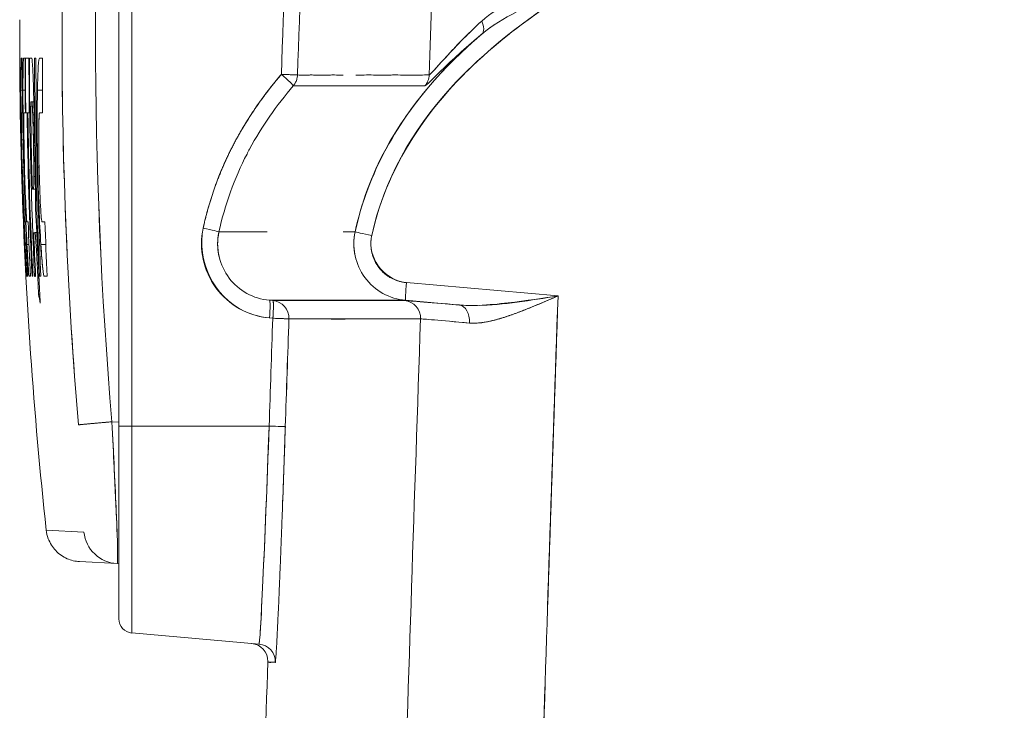
# Model space of a CAD drawing. Units: inches. Extents: x 819 to 2499, y 2 to 1190.
# Drawn here: x 1805 to 1819, y 583 to 593 of the extents above; entities that cross this region are included whole.
import ezdxf

# ---------------------------------------------------------------- set-up
doc = ezdxf.new("R2010")
doc.units = ezdxf.units.IN
doc.header["$MEASUREMENT"] = 0
doc.layers.add('Dimensions', color=7, linetype='Continuous')
doc.styles.get("Standard").update_dxf_attribs({"font": 'romans.shx', "width": 0.8})
doc.dimstyles.new('SLDDIMSTYLE2', dxfattribs={"dimscale": 5, "dimtxt": 2.5, "dimasz": 3.302, "dimexe": 1, "dimexo": 1, "dimgap": 0.926042, "dimtad": 1, "dimdec": 0, "dimrnd": 1e-09, "dimzin": 12, "dimdsep": 46, "dimtxsty": 'Standard', "dimcen": 2, "dimadec": 0, "dimazin": 3, "dimtfac": 1, "dimtdec": 0, "dimtmove": 0, "dimatfit": 0, "dimfxl": 1, "dimfrac": 2, "dimtolj": 1, "dimtzin": 12, "dimarcsym": 0})

# ---------------------------------------------------------------- blocks, each defined once
blk = doc.blocks.new('*D5')
at = {"layer": 'Defpoints', "color": 0, "transparency": 16777216}
for p in [(1910.689, 675.333), (1805.235, 592.557), (1910.689, 543.446)]:
    blk.add_point(p, dxfattribs=at)
at = {"layer": 'Dimensions', "color": 0, "lineweight": -2, "transparency": 16777216}
for p, q in [((1805.235, 597.557), (1805.235, 680.333)), ((1910.689, 548.446), (1910.689, 680.333)), ((1821.745, 675.333), (1894.179, 675.333))]:
    blk.add_line(p, q, dxfattribs=at)
at = {"layer": 'Dimensions', "color": 0, "transparency": 16777216}
for points in [[(1821.745, 678.085), (1821.745, 672.582), (1805.235, 675.333)], [(1894.179, 678.085), (1894.179, 672.582), (1910.689, 675.333)]]:
    blk.add_solid(points, dxfattribs=at)
at = {"layer": 'Dimensions', "color": 0, "transparency": 16777216, "insert": (1857.962, 686.213), "char_height": 12.5, "attachment_point": 5}
blk.add_mtext('\\A1;104', dxfattribs=at)

msp = doc.modelspace()

# ---------------------------------------------------------------- linework, layer by layer
at = {"color": 7, "linetype": 'Continuous', "lineweight": 18, "extrusion": (0, 1, 0)}
for p, q in [((1806.634, 587.214), (1806.634, 598.207)), ((1806.634, 598.207), (1806.634, 587.214)), ((1806.817, 587.214), (1806.817, 598.207)), ((1806.817, 587.214), (1806.817, 598.207)), ((1805.236, 592.403), (1805.237, 592.403)), ((1805.237, 592.403), (1805.236, 592.403)), ((1805.236, 592.403), (1805.236, 592.403)), ((1805.257, 592.403), (1805.27, 592.403)), ((1805.311, 592.403), (1805.291, 592.403)), ((1805.291, 592.403), (1805.311, 592.403)), ((1805.316, 592.403), (1805.366, 592.403)), ((1805.373, 592.403), (1805.404, 592.403)), ((1805.446, 592.403), (1805.464, 592.403)), ((1805.513, 592.403), (1805.556, 592.403)), ((1805.253, 591.953), (1805.273, 591.953)), ((1805.273, 591.953), (1805.253, 591.953)), ((1805.281, 591.953), (1805.313, 591.953)), ((1805.313, 591.953), (1805.281, 591.953)), ((1805.486, 591.953), (1805.556, 591.953)), ((1805.556, 591.953), (1805.486, 591.953)), ((1805.435, 591.788), (1805.406, 591.788)), ((1805.339, 591.634), (1805.321, 591.634)), ((1805.351, 591.634), (1805.339, 591.634)), ((1805.339, 591.634), (1805.351, 591.634)), ((1805.371, 591.634), (1805.351, 591.634)), ((1805.419, 591.605), (1805.439, 591.605)), ((1805.439, 591.605), (1805.419, 591.605)), ((1805.266, 591.249), (1805.283, 591.249)), ((1805.43, 591.173), (1805.447, 591.173)), ((1805.447, 591.173), (1805.43, 591.173)), ((1805.271, 590.865), (1805.292, 590.865)), ((1805.292, 590.865), (1805.271, 590.865)), ((1805.296, 590.865), (1805.303, 590.865)), ((1805.303, 590.865), (1805.296, 590.865)), ((1805.49, 590.865), (1805.509, 590.865)), ((1805.509, 590.865), (1805.49, 590.865)), ((1805.454, 590.735), (1805.435, 590.735)), ((1805.435, 590.735), (1805.454, 590.735)), ((1805.414, 590.557), (1805.429, 590.557)), ((1805.429, 590.557), (1805.457, 590.557)), ((1805.457, 590.557), (1805.429, 590.557)), ((1805.287, 590.48), (1805.303, 590.48)), ((1805.303, 590.48), (1805.287, 590.48)), ((1805.307, 590.48), (1805.307, 590.48)), ((1805.307, 590.48), (1805.307, 590.48)), ((1805.288, 590.096), (1805.295, 590.096)), ((1805.297, 590.096), (1805.297, 590.096)), ((1805.297, 590.096), (1805.297, 590.096)), ((1805.305, 590.096), (1805.317, 590.096)), ((1805.317, 590.096), (1805.305, 590.096)), ((1805.317, 590.096), (1805.315, 590.096)), ((1805.322, 590.096), (1805.322, 590.096)), ((1805.322, 590.096), (1805.322, 590.096)), ((1805.322, 590.096), (1805.322, 590.096)), ((1805.336, 590.096), (1805.355, 590.096)), ((1805.55, 590.096), (1805.591, 590.096)), ((1805.477, 589.942), (1805.449, 589.942)), ((1805.33, 589.777), (1805.312, 589.777)), ((1805.312, 589.777), (1805.33, 589.777)), ((1805.367, 589.777), (1805.337, 589.777)), ((1805.337, 589.777), (1805.367, 589.777)), ((1805.467, 589.764), (1805.486, 589.764)), ((1805.486, 589.764), (1805.467, 589.764)), ((1805.534, 589.777), (1805.602, 589.777)), ((1805.602, 589.777), (1805.534, 589.777)), ((1805.329, 589.327), (1805.323, 589.327)), ((1805.339, 589.327), (1805.351, 589.327)), ((1805.351, 589.327), (1805.339, 589.327)), ((1805.388, 589.327), (1805.369, 589.327)), ((1805.421, 589.327), (1805.409, 589.327)), ((1805.46, 589.326), (1805.446, 589.326)), ((1805.492, 589.298), (1805.508, 589.298)), ((1805.508, 589.298), (1805.492, 589.298)), ((1805.507, 589.326), (1805.507, 589.323)), ((1805.533, 589.327), (1805.516, 589.327)), ((1805.621, 589.327), (1805.58, 589.327)), ((1812.83, 589.05), (1810.692, 589.237)), ((1812.83, 589.05), (1810.692, 589.237)), ((1805.501, 589.073), (1805.518, 589.073)), ((1805.518, 589.073), (1805.501, 589.073)), ((1808.806, 588.983), (1808.759, 588.988)), ((1808.806, 588.983), (1808.759, 588.988)), ((1810.679, 588.988), (1811.439, 588.921)), ((1810.679, 588.988), (1811.439, 588.921)), ((1808.759, 588.739), (1808.806, 588.735)), ((1808.759, 588.739), (1808.806, 588.735)), ((1806.634, 587.269), (1806.536, 587.274)), ((1806.536, 587.274), (1806.634, 587.269)), ((1806.634, 587.214), (1806.634, 584.495)), ((1806.634, 584.495), (1806.634, 587.214)), ((1808.755, 587.214), (1806.817, 587.214)), ((1806.817, 584.296), (1806.817, 587.214)), ((1806.817, 587.214), (1806.817, 584.296)), ((1808.755, 587.214), (1806.817, 587.214)), ((1805.609, 585.748), (1806.14, 585.72)), ((1806.61, 585.274), (1806.08, 585.302)), ((1806.61, 585.274), (1806.634, 585.273)), ((1806.634, 585.273), (1806.61, 585.274)), ((1808.612, 584.139), (1806.817, 584.296)), ((1806.817, 584.296), (1808.612, 584.139)), ((1808.735, 583.891), (1808.84, 583.882))]:
    msp.add_line(p, q, dxfattribs=at)
at = {"color": 7, "linetype": 'Continuous', "lineweight": 18, "extrusion": (0, 0, -1)}
for centre, radius, start, end in [((-1870.193, 592.711), 64.958, 0, 0.20716), ((-1870.193, 592.711), 64.958, 359.72874, 0), ((-1870.193, 592.711), 64.958, 358.711, 359.05023), ((-1870.193, 592.711), 64.958, 353.84644, 358.24554), ((-1806.834, 584.495), 0.2, 275, 360), ((-1808.485, 583.9), 0.25, 95, 181.8493), ((-4305.835, 503.268), 2498.401, 1.786511, 1.84926)]:
    msp.add_arc(centre, radius, start, end, dxfattribs=at)
at = {"color": 7, "linetype": 'Continuous', "lineweight": 18}
msp.add_arc((1806.834, 584.495), 0.2, 180, 265, dxfattribs=at)
for centre, major_axis, ratio, start_param, end_param in [((4299.313, 503.268), (-0.018, -2491.406), 0.999391, -1.610059, -1.606478), ((1870.378, 592.711), (0, -64.632), 0.998665, -1.655666, -1.485928), ((4283.449, 503.312), (0, -2485.563), 0.996195, -1.608984, -1.606555), ((4278.34, 503.397), (-11.702, -2483.143), 0.995006, -1.604294, -1.601863), ((4284.575, 503.268), (-0.019, -2486.47), 0.996193, -1.608977, -1.606549), ((1856.512, 592.69), (0.084, -56.809), 0.883778, -1.668313, -1.476625), ((1811.593, 592.932), (0.159, -0.193), 0.531303, 0.038738, 1.131375), ((1872.493, 592.692), (-67.258, 0), 0.980144, 0.004384, 0.051076), ((1872.493, 592.7), (-67.258, 0), 0.980151, 0.004504, 0.016173), ((1872.559, 592.475), (-67.243, 0), 0.98014, 0.001087, 0.012758), ((1872.819, 592.387), (-67.446, 0), 0.978234, -0.000239, 0.046409), ((1872.651, 592.33), (-67.206, 0), 0.980144, -0.001113, 0.045609), ((1808.905, 592.175), (0.25, -0.009), 0.003116, 0.01054, 1.483572), ((1808.906, 592.174), (0.188, -0.161), 0.056821, 0.007581, 1.510892), ((1810.762, 592.175), (0, 0.25), 0.999201, -2.278243, -1.606361), ((4305.891, 591.982), (-2496.935, 0.03), 0.000001, 0.010549, 0.039983), ((2299.811, 591.788), (-494.569, -0.001), 0.000043, -0.025798, -0.02456), ((2304.63, 608.407), (-499.386, -16.773), 0.000022, -0.00037, 0.000368), ((2304.902, 600.129), (-499.658, -8.495), 0.000181, 0.008988, 0.011451), ((1872.556, 592.45), (-67.222, 0), 0.980141, 0.012391, 0.047429), ((1872.491, 592.7), (-67.256, 0), 0.980149, 0.022007, 0.033679), ((1872.512, 592.555), (-67.242, 0), 0.980138, 0.019811, 0.031485), ((1872.487, 592.627), (-67.242, 0), 0.980149, 0.038421, 0.050103), ((1872.5, 592.555), (-67.23, 0), 0.980149, 0.037325, 0.049008), ((1872.527, 592.482), (-67.217, 0), 0.980149, 0.03623, 0.047916), ((1872.487, 592.7), (-67.252, 0), 0.980149, 0.041573, 0.041623), ((1808.85, 589.784), (1.05, 0.009), 0.999022, 2.919495, 4.616248), ((2163.514, 589.942), (358.22, 0), 0.000041, -3.113657, -3.112202), ((1872.808, 592.37), (-67.42, 0), 0.978233, 0.036819, 0.046158), ((1807.803, 590.006), (0.243, -0.053), 0.018537, 0.009837, 0.010097), ((4305.932, 589.955), (-2498.024, -0.002), 0, 0.010505, 0.025572), ((4305.932, 589.955), (-2498.024, -0.002), 0, 0.038905, 0.040598), ((2304.815, 589.327), (-499.492, 0), 0, -0.01976, -0.018528), ((1805.481, 589.623), (-0.071, 1.461), 0.007845, -2.050932, -1.777618), ((1810.701, 589.235), (-0.022, -0.247), 0.034767, -1.574819, -0.002964), ((2042.179, 591.228), (236.939, -0.865), 0.265766, -3.093643, -3.091665), ((1808.737, 588.74), (-0.021, -0.247), 0.086829, -4.711879, -3.141983), ((1808.785, 588.736), (-0.021, -0.247), 0.086829, -4.711878, -3.141983), ((4305.879, 588.984), (-2497.211, 0), 0, -0.039978, -0.010543), ((1810.643, 588.736), (-0.153, 0.196), 0.993815, -2.269081, -0.744281), ((1812.888, 588.789), (-2.227, 0.195), 0.003489, -0.861637, -0.039725), ((1811.418, 588.674), (-0.019, -0.247), 0.653118, -4.690214, -3.15034), ((4278.718, 503.467), (0, -2480.812), 0.996195, -1.605174, -1.604561), ((4284.032, 503.278), (-1.141, -2486.182), 0.99609, -1.604715, -1.604103), ((4284.551, 503.268), (-0.067, -2486.457), 0.996189, -1.605146, -1.604534), ((4299.315, 503.268), (0, -2491.407), 0.999391, -1.605104, -1.602064), ((1806.834, 587.214), (-0.2, 0), 0, 0.000001, 1.48353), ((1808.735, 587.214), (0.248, -0.008), 0.002943, 0.010104, 1.489673), ((1808.952, 587.216), (-0.112, -3.334), 0.009194, 1.220392, 1.56811), ((1806.634, 585.77), (-0.324, 0.378), 0.994897, 0.966812, 2.383286)]:
    msp.add_ellipse(centre, major_axis=major_axis, ratio=ratio, start_param=start_param, end_param=end_param, dxfattribs=at)
at = {"color": 7, "linetype": 'Continuous', "lineweight": 18, "extrusion": (0, 0, -1)}
for centre, major_axis, ratio, start_param, end_param in [((1870.378, 592.711), (0.003, 64.632), 0.998664, -1.570842, -1.485973), ((4283.449, 503.312), (0, 2485.563), 0.996195, -1.535037, -1.532609), ((1870.348, 592.711), (0, 64.13), 0.99863, -1.65567, -1.485921), ((1811.593, 592.932), (0.159, -0.193), 0.531303, -1.131375, -0.038716), ((1870.378, 592.711), (-0.002, 64.632), 0.998665, -1.655628, -1.57076), ((1872.493, 592.7), (-67.258, 0), 0.980151, -0.016174, -0.004505), ((1872.493, 592.676), (-67.256, 0), 0.980149, -0.039153, -0.004139), ((1872.521, 592.555), (-67.251, 0), 0.98014, -0.013978, -0.002308), ((1872.553, 592.483), (-67.243, 0), 0.980151, -0.012881, -0.00121), ((1872.6, 592.41), (-67.234, 0), 0.980151, -0.011784, -0.000111), ((1872.667, 592.314), (-67.202, 0), 0.980141, -0.045366, 0.001358), ((1872.762, 592.241), (-67.206, 0), 0.980151, -0.009223, 0.002454), ((1808.905, 592.175), (0, -0.25), 0.999944, -1.479504, -1.31665), ((1810.762, 592.175), (0, -0.25), 0.999201, -1.535235, -0.863352), ((1872.834, 592.37), (-67.446, 0), 0.97823, -0.027487, -0.008831), ((2301.81, 591.787), (496.568, 0), 0.000042, -3.117082, -3.115847), ((2304.912, 600.129), (-499.668, -8.495), 0.000181, -0.011451, -0.008988), ((1872.565, 592.434), (-67.219, 0), 0.980145, -0.047187, -0.012148), ((1872.491, 592.7), (-67.256, 0), 0.980149, -0.033681, -0.022009), ((1872.512, 592.555), (-67.242, 0), 0.980138, -0.031487, -0.019813), ((1872.487, 592.627), (-67.242, 0), 0.980149, -0.050104, -0.038423), ((1872.5, 592.555), (-67.23, 0), 0.980149, -0.04901, -0.037327), ((1872.527, 592.482), (-67.217, 0), 0.980149, -0.047917, -0.036232), ((1872.715, 592.24), (-67.159, 0), 0.980138, -0.04428, -0.032587), ((1872.487, 592.7), (-67.252, 0), 0.980149, -0.041625, -0.041575), ((1807.803, 590.006), (-0.243, 0.053), 0.018537, -4.633226, -3.15143), ((1872.808, 592.37), (-67.42, 0), 0.978233, -0.046159, -0.036821), ((2309.101, 589.942), (503.807, 0), 0.000035, 3.11681, 3.118036), ((1810.209, 589.901), (-0.243, 0.053), 0.007406, -1.543028, -0.039225), ((1810.209, 589.901), (-0.243, 0.053), 0.007406, -1.543028, -0.039217), ((1805.471, 589.471), (0.036, -0.722), 0.01696, -1.327752, -0.986125), ((2302.536, 589.327), (-497.213, 0), 0, -0.029067, -0.027832), ((1810.701, 589.235), (-0.022, -0.247), 0.034767, 0.002965, 1.574819), ((2153.144, 592.266), (-347.904, -0.245), 0.219448, -0.04025, -0.038618), ((1808.737, 588.74), (0.021, 0.247), 0.086829, 0.00039, 0.000506), ((4305.931, 588.988), (-2497.311, 0), 0, -0.040613, -0.010542), ((1808.786, 588.736), (0.164, -0.187), 0.993955, -2.337745, -0.812945), ((1810.643, 588.736), (0.153, -0.196), 0.993815, -2.397309, -0.87251), ((4299.251, 503.268), (0, 2489.414), 0.999391, -1.539031, -1.536331), ((4299.251, 503.268), (0, 2489.415), 0.999391, -1.539031, -1.536331), ((1811.418, 588.674), (0.019, 0.247), 0.653118, 0.008747, 1.548621), ((4278.718, 503.467), (0, 2480.812), 0.996195, -1.537032, -1.536419), ((1808.785, 588.735), (0.25, -0.009), 0.002995, -1.483577, -0.010536), ((4305.879, 588.726), (-2496.983, 0), 0, 0.010543, 0.039978), ((1812.875, 588.539), (-1.986, 0.187), 0.004067, 0.03974, 0.860104), ((1806.834, 587.214), (-0.2, 0), 0, -1.48353, 0), ((1808.724, 587.224), (0.112, 3.085), 0.009944, 1.573668, 3.1421), ((1806.634, 585.77), (-0.324, 0.378), 0.994897, -2.383286, -0.966812), ((1808.592, 583.892), (-0.165, 0.187), 0.99398, 0.805868, 2.328708)]:
    msp.add_ellipse(centre, major_axis=major_axis, ratio=ratio, start_param=start_param, end_param=end_param, dxfattribs=at)
at = {"color": 7, "linetype": 'Continuous', "lineweight": 18}
for points, knots in [([(1812.982, 593.338), (1812.369, 592.945), (1811.789, 592.504), (1811.308, 591.975), (1810.771, 591.385), (1810.37, 590.676), (1810.202, 589.9)], [0, 0, 0, 0, 2.159226, 2.159226, 2.159226, 4.569759, 4.569759, 4.569759, 4.569759]), ([(1810.202, 589.9), (1810.43, 590.953), (1811.094, 591.863), (1811.927, 592.568), (1812.258, 592.848), (1812.613, 593.101), (1812.982, 593.338)], [0, 0, 0, 0, 3.30337, 3.30337, 3.30337, 4.616168, 4.616168, 4.616168, 4.616168]), ([(1811.011, 592.166), (1811.019, 592.166), (1811.057, 592.207), (1811.116, 592.272), (1811.153, 592.313), (1811.199, 592.363), (1811.25, 592.419), (1811.312, 592.487), (1811.39, 592.571), (1811.477, 592.66), (1811.565, 592.748), (1811.661, 592.841), (1811.753, 592.927)], [0, 0, 0, 0, 0.594597, 0.594597, 0.594597, 0.970491, 0.970491, 0.970491, 1.434223, 1.434223, 1.434223, 1.896882, 1.896882, 1.896882, 1.896882]), ([(1811.753, 592.927), (1811.548, 592.736), (1811.365, 592.546), (1811.226, 592.393), (1811.108, 592.264), (1811.023, 592.166), (1811.011, 592.166)], [-7.741417, -7.741417, -7.741417, -7.741417, -6.160194, -6.160194, -6.160194, -4.817405, -4.817405, -4.817405, -4.817405]), ([(1809.967, 589.953), (1810.055, 590.362), (1810.202, 590.755), (1810.399, 591.121), (1810.736, 591.745), (1811.215, 592.282), (1811.755, 592.742)], [0, 0, 0, 0, 1.250318, 1.250318, 1.250318, 3.385464, 3.385464, 3.385464, 3.385464]), ([(1809.967, 589.953), (1810.145, 590.775), (1810.572, 591.528), (1811.132, 592.143), (1811.326, 592.357), (1811.536, 592.556), (1811.755, 592.742)], [0, 0, 0, 0, 2.520595, 2.520595, 2.520595, 3.393988, 3.393988, 3.393988, 3.393988]), ([(1811.752, 592.74), (1811.557, 592.579), (1811.369, 592.408), (1811.225, 592.269), (1811.081, 592.131), (1810.967, 592.012), (1810.951, 592.012)], [0.004757, 0.004757, 0.004757, 0.004757, 1.036447, 1.036447, 1.036447, 2.066761, 2.066761, 2.066761, 2.066761]), ([(1805.253, 591.953), (1805.252, 592.091), (1805.253, 592.206), (1805.254, 592.284), (1805.254, 592.362), (1805.256, 592.403), (1805.257, 592.403)], [0, 0, 0, 0, 0.549177, 0.549177, 0.549177, 1.098521, 1.098521, 1.098521, 1.098521]), ([(1805.257, 592.403), (1805.256, 592.403), (1805.255, 592.379), (1805.254, 592.331), (1805.253, 592.256), (1805.252, 592.122), (1805.253, 591.953)], [0, 0, 0, 0, 0.425875, 0.425875, 0.425875, 1.098521, 1.098521, 1.098521, 1.098521]), ([(1805.281, 591.953), (1805.281, 592.091), (1805.282, 592.206), (1805.284, 592.284), (1805.286, 592.362), (1805.288, 592.403), (1805.291, 592.403)], [0, 0, 0, 0, 0.549195, 0.549195, 0.549195, 1.098558, 1.098558, 1.098558, 1.098558]), ([(1805.428, 592.039), (1805.424, 592.159), (1805.42, 592.253), (1805.416, 592.314), (1805.412, 592.373), (1805.408, 592.402), (1805.404, 592.403), (1805.404, 592.403), (1805.404, 592.403), (1805.404, 592.403)], [0, 0, 0, 0, 0.4567709, 0.4567709, 0.4567709, 0.9019457, 0.9019457, 0.9019457, 0.9136811, 0.9136811, 0.9136811, 0.9136811]), ([(1805.486, 591.953), (1805.488, 592.091), (1805.492, 592.206), (1805.497, 592.284), (1805.502, 592.362), (1805.507, 592.403), (1805.513, 592.403)], [0, 0, 0, 0, 0.549348, 0.549348, 0.549348, 1.098863, 1.098863, 1.098863, 1.098863]), ([(1808.927, 592.175), (1808.829, 592.061), (1808.736, 591.944), (1808.648, 591.822), (1808.572, 591.717), (1808.499, 591.609), (1808.43, 591.498), (1808.362, 591.387), (1808.297, 591.274), (1808.237, 591.158), (1808.085, 590.862), (1807.964, 590.549), (1807.877, 590.227), (1807.857, 590.154), (1807.84, 590.08), (1807.824, 590.006)], [0, 0, 0, 0, 0.452881, 0.452881, 0.452881, 0.84551, 0.84551, 0.84551, 1.23814, 1.23814, 1.23814, 2.237482, 2.237482, 2.237482, 2.463472, 2.463472, 2.463472, 2.463472]), ([(1808.927, 592.175), (1808.949, 592.174), (1808.976, 592.173), (1809.001, 592.172), (1809.025, 592.171), (1809.047, 592.17), (1809.066, 592.169), (1809.079, 592.169), (1809.09, 592.169), (1809.1, 592.168), (1809.105, 592.168), (1809.111, 592.168), (1809.116, 592.168), (1809.123, 592.167), (1809.13, 592.167), (1809.135, 592.167), (1809.139, 592.167), (1809.143, 592.166), (1809.146, 592.166), (1809.148, 592.166), (1809.149, 592.166), (1809.151, 592.166), (1809.152, 592.166), (1809.153, 592.166), (1809.153, 592.166), (1809.154, 592.166), (1809.154, 592.166), (1809.154, 592.166), (1809.154, 592.166), (1809.154, 592.166), (1809.154, 592.166), (1809.154, 592.166), (1809.154, 592.166), (1809.155, 592.166), (1809.155, 592.166), (1809.155, 592.166), (1809.155, 592.166)], [0, 0, 0, 0, 0.0436104, 0.0436104, 0.0436104, 0.0851183, 0.0851183, 0.0851183, 0.1143661, 0.1143661, 0.1143661, 0.1300013, 0.1300013, 0.1300013, 0.1535641, 0.1535641, 0.1535641, 0.175322, 0.175322, 0.175322, 0.1930296, 0.1930296, 0.1930296, 0.2185118, 0.2185118, 0.2185118, 0.2491104, 0.2491104, 0.2491104, 0.2727297, 0.2727297, 0.2727297, 0.3150109, 0.3150109, 0.3150109, 0.369633, 0.369633, 0.369633, 0.369633]), ([(1809.147, 592.112), (1809.146, 592.108), (1809.145, 592.105), (1809.144, 592.101), (1809.138, 592.084), (1809.131, 592.067), (1809.122, 592.051), (1809.114, 592.037), (1809.105, 592.024), (1809.095, 592.012)], [0.08528521, 0.08528521, 0.08528521, 0.08528521, 0.0933122, 0.0933122, 0.0933122, 0.13396351, 0.13396351, 0.13396351, 0.16878947, 0.16878947, 0.16878947, 0.16878947]), ([(1809.155, 592.166), (1809.155, 592.164), (1809.154, 592.162), (1809.154, 592.159), (1809.154, 592.157), (1809.154, 592.155), (1809.154, 592.152)], [0, 0, 0, 0, 0.03027502, 0.03027502, 0.03027502, 0.04575346, 0.04575346, 0.04575346, 0.04575346]), ([(1809.155, 592.166), (1809.169, 592.166), (1809.186, 592.165), (1809.204, 592.165), (1809.221, 592.165), (1809.24, 592.165), (1809.261, 592.165), (1809.281, 592.165), (1809.303, 592.165), (1809.326, 592.165), (1809.332, 592.166), (1809.337, 592.166), (1809.343, 592.166), (1809.366, 592.166), (1809.39, 592.165), (1809.416, 592.165), (1809.441, 592.164), (1809.468, 592.164), (1809.497, 592.164), (1809.526, 592.165), (1809.556, 592.165), (1809.589, 592.165), (1809.609, 592.165), (1809.631, 592.166), (1809.654, 592.166), (1809.685, 592.166), (1809.719, 592.165), (1809.754, 592.164), (1809.768, 592.164), (1809.783, 592.164), (1809.797, 592.164)], [0, 0, 0, 0, 5.806115, 5.806115, 5.806115, 11.487946, 11.487946, 11.487946, 17.080906, 17.080906, 17.080906, 18.379104, 18.379104, 18.379104, 23.540847, 23.540847, 23.540847, 28.61045, 28.61045, 28.61045, 33.588748, 33.588748, 33.588748, 36.769925, 36.769925, 36.769925, 41.233322, 41.233322, 41.233322, 42.978445, 42.978445, 42.978445, 42.978445]), ([(1809.978, 592.164), (1809.982, 592.164), (1809.986, 592.164), (1809.99, 592.164), (1810.034, 592.165), (1810.08, 592.165), (1810.129, 592.166), (1810.139, 592.166), (1810.149, 592.166), (1810.159, 592.166), (1810.204, 592.166), (1810.252, 592.165), (1810.303, 592.165), (1810.353, 592.165), (1810.406, 592.165), (1810.462, 592.165), (1810.483, 592.166), (1810.505, 592.166), (1810.527, 592.166), (1810.581, 592.166), (1810.637, 592.165), (1810.697, 592.165), (1810.757, 592.165), (1810.819, 592.165), (1810.886, 592.165), (1810.926, 592.166), (1810.968, 592.166), (1811.011, 592.166)], [49.564002, 49.564002, 49.564002, 49.564002, 49.975594, 49.975594, 49.975594, 54.293252, 54.293252, 54.293252, 55.150118, 55.150118, 55.150118, 59.04991, 59.04991, 59.04991, 62.893333, 62.893333, 62.893333, 64.341155, 64.341155, 64.341155, 67.885926, 67.885926, 67.885926, 71.40019, 71.40019, 71.40019, 73.540217, 73.540217, 73.540217, 73.540217]), ([(1805.447, 591.173), (1805.444, 591.332), (1805.441, 591.489), (1805.438, 591.636), (1805.438, 591.667), (1805.437, 591.698), (1805.436, 591.729), (1805.433, 591.84), (1805.431, 591.945), (1805.428, 592.039)], [0, 0, 0, 0, 0.4614563, 0.4614563, 0.4614563, 0.5600075, 0.5600075, 0.5600075, 0.9230533, 0.9230533, 0.9230533, 0.9230533]), ([(1809.095, 592.012), (1808.859, 591.737), (1808.65, 591.44), (1808.479, 591.121), (1808.466, 591.098), (1808.454, 591.074), (1808.442, 591.051), (1808.263, 590.705), (1808.129, 590.336), (1808.046, 589.953)], [0, 0, 0, 0, 1.092988, 1.092988, 1.092988, 1.172489, 1.172489, 1.172489, 2.344621, 2.344621, 2.344621, 2.344621]), ([(1805.406, 591.788), (1805.409, 591.788), (1805.411, 591.766), (1805.414, 591.722), (1805.416, 591.693), (1805.417, 591.653), (1805.419, 591.605)], [0, 0, 0, 0, 0.2788795, 0.2788795, 0.2788795, 0.4667904, 0.4667904, 0.4667904, 0.4667904]), ([(1805.505, 591.405), (1805.505, 591.464), (1805.506, 591.514), (1805.508, 591.552), (1805.51, 591.605), (1805.513, 591.634), (1805.516, 591.634)], [0, 0, 0, 0, 0.2348598, 0.2348598, 0.2348598, 0.5642587, 0.5642587, 0.5642587, 0.5642587]), ([(1805.419, 591.605), (1805.422, 591.529), (1805.425, 591.446), (1805.427, 591.362), (1805.428, 591.3), (1805.429, 591.237), (1805.43, 591.173)], [0, 0, 0, 0, 0.2741827, 0.2741827, 0.2741827, 0.4736357, 0.4736357, 0.4736357, 0.4736357]), ([(1805.447, 591.173), (1805.451, 590.988), (1805.453, 590.815), (1805.455, 590.66), (1805.456, 590.582), (1805.457, 590.509), (1805.458, 590.441), (1805.458, 590.372), (1805.459, 590.308), (1805.459, 590.249)], [0, 0, 0, 0, 0.569903, 0.569903, 0.569903, 0.854792, 0.854792, 0.854792, 1.139633, 1.139633, 1.139633, 1.139633]), ([(1805.312, 589.777), (1805.304, 589.931), (1805.297, 590.104), (1805.29, 590.289), (1805.283, 590.473), (1805.276, 590.668), (1805.271, 590.865)], [0, 0, 0, 0, 0.565215, 0.565215, 0.565215, 1.130602, 1.130602, 1.130602, 1.130602]), ([(1805.271, 590.865), (1805.275, 590.701), (1805.281, 590.538), (1805.286, 590.382), (1805.287, 590.351), (1805.289, 590.319), (1805.29, 590.289), (1805.297, 590.104), (1805.304, 589.931), (1805.312, 589.777)], [0, 0, 0, 0, 0.470326, 0.470326, 0.470326, 0.565387, 0.565387, 0.565387, 1.130602, 1.130602, 1.130602, 1.130602]), ([(1805.337, 589.777), (1805.329, 589.931), (1805.321, 590.104), (1805.314, 590.288), (1805.307, 590.473), (1805.301, 590.668), (1805.296, 590.865)], [0, 0, 0, 0, 0.565229, 0.565229, 0.565229, 1.13063, 1.13063, 1.13063, 1.13063]), ([(1805.296, 590.865), (1805.3, 590.701), (1805.305, 590.538), (1805.311, 590.382), (1805.319, 590.163), (1805.328, 589.957), (1805.337, 589.777)], [0, 0, 0, 0, 0.470313, 0.470313, 0.470313, 1.13063, 1.13063, 1.13063, 1.13063]), ([(1805.534, 589.777), (1805.524, 589.931), (1805.515, 590.104), (1805.508, 590.288), (1805.5, 590.473), (1805.494, 590.668), (1805.49, 590.865)], [0, 0, 0, 0, 0.5653, 0.5653, 0.5653, 1.130772, 1.130772, 1.130772, 1.130772]), ([(1805.49, 590.865), (1805.493, 590.701), (1805.498, 590.538), (1805.504, 590.382), (1805.505, 590.351), (1805.506, 590.319), (1805.508, 590.288), (1805.515, 590.104), (1805.524, 589.931), (1805.534, 589.777)], [0, 0, 0, 0, 0.470292, 0.470292, 0.470292, 0.565472, 0.565472, 0.565472, 1.130772, 1.130772, 1.130772, 1.130772]), ([(1805.305, 590.096), (1805.305, 590.095), (1805.304, 590.101), (1805.303, 590.111), (1805.302, 590.127), (1805.301, 590.157), (1805.299, 590.198), (1805.298, 590.21), (1805.297, 590.222), (1805.297, 590.236), (1805.294, 590.301), (1805.291, 590.387), (1805.287, 590.48)], [0, 0, 0, 0, 0.1312824, 0.1312824, 0.1312824, 0.3312718, 0.3312718, 0.3312718, 0.3879894, 0.3879894, 0.3879894, 0.6624425, 0.6624425, 0.6624425, 0.6624425]), ([(1805.322, 590.318), (1805.325, 590.248), (1805.328, 590.19), (1805.331, 590.152), (1805.333, 590.114), (1805.335, 590.096), (1805.336, 590.096)], [0, 0, 0, 0, 0.2395469, 0.2395469, 0.2395469, 0.4791669, 0.4791669, 0.4791669, 0.4791669]), ([(1805.336, 590.096), (1805.335, 590.096), (1805.334, 590.107), (1805.332, 590.131), (1805.332, 590.137), (1805.331, 590.144), (1805.331, 590.152), (1805.328, 590.19), (1805.325, 590.248), (1805.322, 590.318)], [0, 0, 0, 0, 0.1913746, 0.1913746, 0.1913746, 0.2396199, 0.2396199, 0.2396199, 0.4791669, 0.4791669, 0.4791669, 0.4791669]), ([(1805.459, 590.249), (1805.461, 590.217), (1805.463, 590.188), (1805.464, 590.158), (1805.466, 590.127), (1805.468, 590.093), (1805.47, 590.057), (1805.474, 589.986), (1805.478, 589.91), (1805.482, 589.831), (1805.49, 589.673), (1805.498, 589.501), (1805.507, 589.326)], [0, 0, 0, 0, 0.124523, 0.124523, 0.124523, 0.2490048, 0.2490048, 0.2490048, 0.4982071, 0.4982071, 0.4982071, 0.9962623, 0.9962623, 0.9962623, 0.9962623]), ([(1805.529, 590.318), (1805.533, 590.248), (1805.537, 590.19), (1805.54, 590.152), (1805.544, 590.114), (1805.547, 590.096), (1805.55, 590.096)], [0, 0, 0, 0, 0.2396797, 0.2396797, 0.2396797, 0.4794325, 0.4794325, 0.4794325, 0.4794325]), ([(1805.55, 590.096), (1805.548, 590.096), (1805.545, 590.107), (1805.542, 590.131), (1805.542, 590.137), (1805.541, 590.144), (1805.54, 590.152), (1805.536, 590.19), (1805.533, 590.248), (1805.529, 590.318)], [0, 0, 0, 0, 0.1914856, 0.1914856, 0.1914856, 0.2397528, 0.2397528, 0.2397528, 0.4794325, 0.4794325, 0.4794325, 0.4794325]), ([(1805.298, 590.212), (1805.298, 590.207), (1805.299, 590.202), (1805.299, 590.198), (1805.302, 590.13), (1805.304, 590.095), (1805.305, 590.096)], [0.3093039, 0.3093039, 0.3093039, 0.3093039, 0.3311708, 0.3311708, 0.3311708, 0.6624425, 0.6624425, 0.6624425, 0.6624425]), ([(1807.824, 590.006), (1807.725, 589.549), (1807.975, 589.042), (1808.393, 588.84), (1808.508, 588.784), (1808.632, 588.75), (1808.759, 588.739)], [-3.694397, -3.694397, -3.694397, -3.694397, -2.1541, -2.1541, -2.1541, -1.731707, -1.731707, -1.731707, -1.731707]), ([(1805.449, 589.942), (1805.451, 589.942), (1805.453, 589.928), (1805.456, 589.899), (1805.457, 589.892), (1805.457, 589.885), (1805.458, 589.878), (1805.461, 589.849), (1805.463, 589.81), (1805.467, 589.764)], [0, 0, 0, 0, 0.2265582, 0.2265582, 0.2265582, 0.2739101, 0.2739101, 0.2739101, 0.4531856, 0.4531856, 0.4531856, 0.4531856]), ([(1805.467, 589.764), (1805.463, 589.823), (1805.459, 589.869), (1805.456, 589.899), (1805.453, 589.928), (1805.451, 589.942), (1805.449, 589.942)], [0, 0, 0, 0, 0.2266273, 0.2266273, 0.2266273, 0.4531856, 0.4531856, 0.4531856, 0.4531856]), ([(1808.759, 588.988), (1808.529, 589.008), (1808.324, 589.125), (1808.19, 589.302), (1808.058, 589.477), (1807.994, 589.714), (1808.046, 589.953)], [0, 0, 0, 0, 0.704842, 0.704842, 0.704842, 1.403191, 1.403191, 1.403191, 1.403191]), ([(1809.967, 589.953), (1809.942, 589.842), (1809.943, 589.726), (1809.967, 589.616), (1809.991, 589.505), (1810.038, 589.4), (1810.106, 589.308), (1810.173, 589.218), (1810.26, 589.141), (1810.358, 589.086), (1810.457, 589.031), (1810.567, 588.997), (1810.679, 588.988)], [0, 0, 0, 0, 0.342307, 0.342307, 0.342307, 0.684516, 0.684516, 0.684516, 1.026054, 1.026054, 1.026054, 1.368016, 1.368016, 1.368016, 1.368016]), ([(1810.692, 589.237), (1810.408, 589.261), (1810.17, 589.539), (1810.191, 589.826), (1810.193, 589.851), (1810.196, 589.876), (1810.202, 589.9)], [0, 0, 0, 0, 0.932398, 0.932398, 0.932398, 1.014099, 1.014099, 1.014099, 1.014099]), ([(1805.339, 589.327), (1805.338, 589.327), (1805.335, 589.363), (1805.33, 589.439), (1805.325, 589.516), (1805.319, 589.633), (1805.312, 589.777)], [0, 0, 0, 0, 0.4807527, 0.4807527, 0.4807527, 0.9616521, 0.9616521, 0.9616521, 0.9616521]), ([(1805.312, 589.777), (1805.318, 589.661), (1805.323, 589.562), (1805.327, 589.488), (1805.328, 589.471), (1805.329, 589.454), (1805.33, 589.439), (1805.335, 589.363), (1805.338, 589.327), (1805.339, 589.327)], [0, 0, 0, 0, 0.387721, 0.387721, 0.387721, 0.4808993, 0.4808993, 0.4808993, 0.9616521, 0.9616521, 0.9616521, 0.9616521]), ([(1805.369, 589.327), (1805.367, 589.327), (1805.363, 589.363), (1805.358, 589.439), (1805.352, 589.516), (1805.345, 589.633), (1805.337, 589.777)], [0, 0, 0, 0, 0.4808148, 0.4808148, 0.4808148, 0.9617762, 0.9617762, 0.9617762, 0.9617762]), ([(1805.337, 589.777), (1805.344, 589.661), (1805.349, 589.562), (1805.354, 589.488), (1805.355, 589.471), (1805.356, 589.454), (1805.357, 589.439), (1805.363, 589.363), (1805.367, 589.327), (1805.369, 589.327)], [0, 0, 0, 0, 0.3877784, 0.3877784, 0.3877784, 0.4809614, 0.4809614, 0.4809614, 0.9617762, 0.9617762, 0.9617762, 0.9617762]), ([(1805.467, 589.764), (1805.471, 589.7), (1805.475, 589.626), (1805.479, 589.547), (1805.48, 589.533), (1805.481, 589.518), (1805.482, 589.503), (1805.485, 589.437), (1805.488, 589.367), (1805.492, 589.298)], [0, 0, 0, 0, 0.248388, 0.248388, 0.248388, 0.2932467, 0.2932467, 0.2932467, 0.4968517, 0.4968517, 0.4968517, 0.4968517]), ([(1805.58, 589.327), (1805.575, 589.327), (1805.568, 589.363), (1805.56, 589.439), (1805.552, 589.516), (1805.543, 589.633), (1805.534, 589.777)], [0, 0, 0, 0, 0.4811032, 0.4811032, 0.4811032, 0.9623531, 0.9623531, 0.9623531, 0.9623531]), ([(1805.534, 589.777), (1805.541, 589.661), (1805.548, 589.562), (1805.555, 589.488), (1805.557, 589.471), (1805.558, 589.454), (1805.56, 589.439), (1805.568, 589.363), (1805.575, 589.327), (1805.58, 589.327)], [0, 0, 0, 0, 0.3880107, 0.3880107, 0.3880107, 0.4812499, 0.4812499, 0.4812499, 0.9623531, 0.9623531, 0.9623531, 0.9623531]), ([(1808.806, 588.735), (1808.81, 588.781), (1808.813, 588.825), (1808.814, 588.862), (1808.815, 588.88), (1808.815, 588.896), (1808.815, 588.911), (1808.815, 588.921), (1808.815, 588.931), (1808.815, 588.939), (1808.815, 588.946), (1808.814, 588.952), (1808.814, 588.958), (1808.813, 588.961), (1808.813, 588.965), (1808.812, 588.968), (1808.812, 588.971), (1808.812, 588.973), (1808.811, 588.975), (1808.811, 588.976), (1808.811, 588.977), (1808.81, 588.978), (1808.81, 588.979), (1808.809, 588.98), (1808.809, 588.981), (1808.809, 588.982), (1808.808, 588.982), (1808.808, 588.983), (1808.808, 588.983), (1808.807, 588.983), (1808.806, 588.983)], [0, 0, 0, 0, 0.1462936, 0.1462936, 0.1462936, 0.2177113, 0.2177113, 0.2177113, 0.2685758, 0.2685758, 0.2685758, 0.3094512, 0.3094512, 0.3094512, 0.3391943, 0.3391943, 0.3391943, 0.362662, 0.362662, 0.362662, 0.3807259, 0.3807259, 0.3807259, 0.3969747, 0.3969747, 0.3969747, 0.411856, 0.411856, 0.411856, 0.4317566, 0.4317566, 0.4317566, 0.4317566]), ([(1812.83, 589.05), (1812.694, 588.991), (1812.559, 588.932), (1812.425, 588.878), (1812.343, 588.845), (1812.262, 588.814), (1812.181, 588.785), (1812.079, 588.749), (1811.972, 588.715), (1811.869, 588.693), (1811.767, 588.67), (1811.669, 588.659), (1811.58, 588.667)], [0, 0, 0, 0, 0.457087, 0.457087, 0.457087, 0.735669, 0.735669, 0.735669, 1.088327, 1.088327, 1.088327, 1.438611, 1.438611, 1.438611, 1.438611]), ([(1811.726, 588.917), (1811.853, 588.923), (1811.99, 588.936), (1812.128, 588.952), (1812.379, 588.981), (1812.633, 589.02), (1812.83, 589.05)], [0.326428, 0.326428, 0.326428, 0.326428, 0.721942, 0.721942, 0.721942, 1.444383, 1.444383, 1.444383, 1.444383]), ([(1809.034, 588.726), (1809.034, 588.726), (1809.034, 588.726), (1809.034, 588.726), (1809.034, 588.726), (1809.034, 588.726), (1809.034, 588.726), (1809.034, 588.726), (1809.034, 588.726), (1809.034, 588.726), (1809.034, 588.726), (1809.034, 588.726), (1809.033, 588.726), (1809.033, 588.726), (1809.032, 588.726), (1809.031, 588.726), (1809.03, 588.726), (1809.029, 588.726), (1809.027, 588.726), (1809.024, 588.727), (1809.02, 588.727), (1809.014, 588.727), (1809.009, 588.727), (1809.003, 588.727), (1808.995, 588.728), (1808.986, 588.728), (1808.977, 588.729), (1808.966, 588.729), (1808.959, 588.729), (1808.953, 588.729), (1808.945, 588.73), (1808.927, 588.73), (1808.904, 588.731), (1808.88, 588.732), (1808.855, 588.733), (1808.829, 588.734), (1808.806, 588.735)], [0, 0, 0, 0, 0.0510628, 0.0510628, 0.0510628, 0.0969472, 0.0969472, 0.0969472, 0.1229103, 0.1229103, 0.1229103, 0.1456245, 0.1456245, 0.1456245, 0.1711197, 0.1711197, 0.1711197, 0.1896178, 0.1896178, 0.1896178, 0.2167605, 0.2167605, 0.2167605, 0.2395913, 0.2395913, 0.2395913, 0.267848, 0.267848, 0.267848, 0.2845372, 0.2845372, 0.2845372, 0.3260085, 0.3260085, 0.3260085, 0.369647, 0.369647, 0.369647, 0.369647]), ([(1809.034, 588.747), (1809.034, 588.746), (1809.034, 588.745), (1809.034, 588.745), (1809.034, 588.742), (1809.034, 588.74), (1809.034, 588.74), (1809.034, 588.738), (1809.034, 588.738), (1809.034, 588.738), (1809.034, 588.737), (1809.034, 588.736), (1809.034, 588.735), (1809.034, 588.735), (1809.034, 588.734), (1809.034, 588.734), (1809.034, 588.734), (1809.034, 588.734), (1809.034, 588.733), (1809.034, 588.733), (1809.034, 588.733), (1809.034, 588.733)], [0.1429085, 0.1429085, 0.1429085, 0.1429085, 0.1461435, 0.1461435, 0.1461435, 0.1653171, 0.1653171, 0.1653171, 0.1858046, 0.1858046, 0.1858046, 0.2460158, 0.2460158, 0.2460158, 0.2929016, 0.2929016, 0.2929016, 0.3418209, 0.3418209, 0.3418209, 0.3536561, 0.3536561, 0.3536561, 0.3536561]), ([(1810.891, 588.726), (1810.821, 588.726), (1810.755, 588.726), (1810.693, 588.726), (1810.63, 588.726), (1810.571, 588.726), (1810.514, 588.726), (1810.474, 588.726), (1810.436, 588.726), (1810.399, 588.726), (1810.342, 588.726), (1810.288, 588.726), (1810.237, 588.726), (1810.185, 588.726), (1810.136, 588.726), (1810.09, 588.726), (1810.069, 588.726), (1810.049, 588.726), (1810.029, 588.726), (1809.98, 588.726), (1809.935, 588.725), (1809.892, 588.725), (1809.848, 588.724), (1809.807, 588.724), (1809.768, 588.723), (1809.729, 588.723), (1809.692, 588.723), (1809.657, 588.724), (1809.621, 588.724), (1809.588, 588.725), (1809.556, 588.726), (1809.546, 588.726), (1809.536, 588.726), (1809.526, 588.726), (1809.492, 588.726), (1809.46, 588.726), (1809.431, 588.725), (1809.4, 588.725), (1809.372, 588.725), (1809.345, 588.725), (1809.318, 588.725), (1809.293, 588.725), (1809.269, 588.725), (1809.252, 588.726), (1809.235, 588.726), (1809.219, 588.726), (1809.196, 588.726), (1809.174, 588.725), (1809.154, 588.725), (1809.133, 588.725), (1809.114, 588.725), (1809.097, 588.725), (1809.079, 588.725), (1809.062, 588.726), (1809.047, 588.726), (1809.043, 588.726), (1809.038, 588.726), (1809.034, 588.726)], [0, 0, 0, 0, 3.373492, 3.373492, 3.373492, 6.783581, 6.783581, 6.783581, 9.197974, 9.197974, 9.197974, 12.920832, 12.920832, 12.920832, 16.689248, 16.689248, 16.689248, 18.391807, 18.391807, 18.391807, 22.531718, 22.531718, 22.531718, 26.73959, 26.73959, 26.73959, 31.01869, 31.01869, 31.01869, 35.347304, 35.347304, 35.347304, 36.76972, 36.76972, 36.76972, 41.582554, 41.582554, 41.582554, 46.500284, 46.500284, 46.500284, 51.509299, 51.509299, 51.509299, 55.164425, 55.164425, 55.164425, 60.637138, 60.637138, 60.637138, 66.220824, 66.220824, 66.220824, 71.915421, 71.915421, 71.915421, 73.546531, 73.546531, 73.546531, 73.546531]), ([(1811.58, 588.667), (1811.374, 588.686), (1811.205, 588.701), (1811.087, 588.711), (1810.969, 588.721), (1810.902, 588.726), (1810.891, 588.726)], [0, 0, 0, 0, 0.824679, 0.824679, 0.824679, 1.649106, 1.649106, 1.649106, 1.649106]), ([(1806.536, 587.274), (1806.548, 587.051), (1806.558, 586.832), (1806.568, 586.63), (1806.583, 586.328), (1806.595, 586.063), (1806.604, 585.847), (1806.614, 585.604), (1806.618, 585.422), (1806.617, 585.333)], [0, 0, 0, 0, 0.711892, 0.711892, 0.711892, 1.77055, 1.77055, 1.77055, 2.961387, 2.961387, 2.961387, 2.961387]), ([(1806.61, 585.274), (1806.623, 585.274), (1806.617, 585.554), (1806.598, 585.997), (1806.582, 586.358), (1806.56, 586.816), (1806.536, 587.274)], [-9.622206, -9.622206, -9.622206, -9.622206, -7.500784, -7.500784, -7.500784, -5.773476, -5.773476, -5.773476, -5.773476]), ([(1808.612, 584.139), (1808.616, 584.139), (1808.623, 584.219), (1808.633, 584.373), (1808.642, 584.527), (1808.654, 584.755), (1808.667, 585.039), (1808.693, 585.609), (1808.725, 586.407), (1808.755, 587.214)], [0, 0, 0, 0, 1.219125, 1.219125, 1.219125, 2.437904, 2.437904, 2.437904, 4.874699, 4.874699, 4.874699, 4.874699]), ([(1808.983, 587.206), (1808.98, 587.114), (1808.976, 587.012), (1808.972, 586.88), (1808.969, 586.813), (1808.967, 586.74), (1808.963, 586.642), (1808.962, 586.592), (1808.96, 586.539), (1808.957, 586.455), (1808.955, 586.412), (1808.954, 586.367), (1808.95, 586.268), (1808.946, 586.17), (1808.943, 586.087), (1808.941, 586.036), (1808.938, 585.935), (1808.936, 585.887), (1808.934, 585.839), (1808.932, 585.792), (1808.931, 585.753), (1808.929, 585.717), (1808.927, 585.646), (1808.925, 585.59), (1808.923, 585.539), (1808.919, 585.439), (1808.916, 585.361), (1808.913, 585.292), (1808.907, 585.151), (1808.903, 585.048), (1808.899, 584.957), (1808.895, 584.866), (1808.892, 584.791), (1808.889, 584.723), (1808.883, 584.588), (1808.878, 584.486), (1808.874, 584.4), (1808.87, 584.313), (1808.866, 584.244), (1808.863, 584.186), (1808.857, 584.07), (1808.852, 583.997), (1808.849, 583.95), (1808.845, 583.902), (1808.842, 583.882), (1808.84, 583.882)], [0, 0, 0, 0, 0.160236, 0.160236, 0.160236, 0.240355, 0.240355, 0.240355, 0.280414, 0.280414, 0.280414, 0.300443, 0.300443, 0.300443, 0.320473, 0.320473, 0.320473, 0.360532, 0.360532, 0.360532, 0.400591, 0.400591, 0.400591, 0.480709, 0.480709, 0.480709, 0.640946, 0.640946, 0.640946, 0.969059, 0.969059, 0.969059, 1.297172, 1.297172, 1.297172, 1.95406, 1.95406, 1.95406, 2.611118, 2.611118, 2.611118, 3.925509, 3.925509, 3.925509, 5.239404, 5.239404, 5.239404, 5.239404]), ([(1806.08, 585.302), (1806.05, 585.304), (1806.019, 585.308), (1805.961, 585.322), (1805.932, 585.332), (1805.875, 585.357), (1805.846, 585.373), (1805.791, 585.412), (1805.766, 585.434), (1805.72, 585.482), (1805.7, 585.508), (1805.665, 585.565), (1805.65, 585.595), (1805.624, 585.665), (1805.614, 585.706), (1805.609, 585.748)], [0, 0, 0, 0, 0.00360888, 0.00360888, 0.00710104, 0.00710104, 0.01102682, 0.01102682, 0.01495256, 0.01495256, 0.01887834, 0.01887834, 0.02280419, 0.02280419, 0.02772568, 0.02772568, 0.02772568, 0.02772568]), ([(1808.84, 583.882), (1808.828, 583.883), (1808.816, 583.883), (1808.806, 583.883), (1808.795, 583.883), (1808.786, 583.882), (1808.778, 583.882), (1808.77, 583.882), (1808.763, 583.882), (1808.757, 583.882), (1808.751, 583.883), (1808.747, 583.884), (1808.743, 583.886), (1808.74, 583.888), (1808.737, 583.889), (1808.736, 583.89), (1808.735, 583.891), (1808.735, 583.891), (1808.735, 583.891)], [0, 0, 0, 0, 3.940954, 3.940954, 3.940954, 7.987718, 7.987718, 7.987718, 12.10162, 12.10162, 12.10162, 16.294826, 16.294826, 16.294826, 20.60347, 20.60347, 20.60347, 22.99811, 22.99811, 22.99811, 22.99811]), ([(1808.735, 583.891), (1808.735, 583.891), (1808.736, 583.89), (1808.738, 583.889), (1808.739, 583.888), (1808.74, 583.888), (1808.74, 583.887)], [0, 0, 0, 0, 4.29711, 4.29711, 4.29711, 5.500783, 5.500783, 5.500783, 5.500783]), ([(1808.746, 583.885), (1808.747, 583.885), (1808.748, 583.884), (1808.749, 583.884), (1808.753, 583.883), (1808.759, 583.882), (1808.766, 583.882), (1808.767, 583.882), (1808.77, 583.882), (1808.772, 583.882)], [7.621917, 7.621917, 7.621917, 7.621917, 8.546429, 8.546429, 8.546429, 12.697227, 12.697227, 12.697227, 13.855925, 13.855925, 13.855925, 13.855925]), ([(1808.797, 583.883), (1808.804, 583.883), (1808.812, 583.883), (1808.82, 583.883), (1808.826, 583.883), (1808.833, 583.883), (1808.84, 583.882)], [17.913683, 17.913683, 17.913683, 17.913683, 20.782495, 20.782495, 20.782495, 22.99811, 22.99811, 22.99811, 22.99811])]:
    msp.add_open_spline(points, degree=3, knots=knots, dxfattribs=at)
for points, degree in [([(1812.695, 593.304), (1812.339, 593.251), (1811.998, 593.156), (1811.753, 592.927)], 3), ([(1811.755, 592.742), (1811.902, 592.865), (1812.067, 592.967), (1812.241, 593.052)], 3), ([(1811.784, 592.766), (1811.817, 592.793), (1811.851, 592.819), (1811.886, 592.844), (1811.921, 592.868)], 4), ([(1812.136, 592.739), (1812.136, 592.739), (1812.136, 592.739), (1812.136, 592.739)], 3), ([(1805.404, 592.403), (1805.406, 592.403), (1805.407, 592.398), (1805.409, 592.387)], 3), ([(1808.927, 592.175), (1808.609, 591.804), (1808.329, 591.399), (1808.097, 590.958), (1807.928, 590.489), (1807.824, 590.006)], 5), ([(1805.271, 590.865), (1805.26, 591.28), (1805.254, 591.655), (1805.253, 591.953)], 3), ([(1805.296, 590.865), (1805.285, 591.281), (1805.281, 591.655), (1805.281, 591.953)], 3), ([(1805.49, 590.865), (1805.48, 591.281), (1805.48, 591.655), (1805.486, 591.953)], 3), ([(1805.419, 591.605), (1805.415, 591.725), (1805.41, 591.788), (1805.406, 591.788)], 3), ([(1805.264, 591.634), (1805.263, 591.634), (1805.263, 591.545), (1805.264, 591.405)], 3), ([(1805.297, 591.634), (1805.294, 591.634), (1805.293, 591.545), (1805.294, 591.405)], 3), ([(1805.316, 591.634), (1805.309, 591.634), (1805.303, 591.634), (1805.297, 591.634)], 3), ([(1805.297, 591.634), (1805.303, 591.634), (1805.309, 591.634), (1805.316, 591.634)], 3), ([(1805.516, 591.634), (1805.51, 591.634), (1805.506, 591.546), (1805.505, 591.405)], 3), ([(1805.558, 591.634), (1805.544, 591.634), (1805.53, 591.634), (1805.516, 591.634)], 3), ([(1805.516, 591.634), (1805.53, 591.634), (1805.544, 591.634), (1805.558, 591.634)], 3), ([(1805.43, 591.173), (1805.428, 591.325), (1805.424, 591.473), (1805.419, 591.605)], 3), ([(1805.264, 591.405), (1805.265, 591.357), (1805.266, 591.305), (1805.266, 591.249)], 3), ([(1805.266, 591.249), (1805.266, 591.305), (1805.265, 591.357), (1805.264, 591.405)], 3), ([(1805.294, 591.405), (1805.295, 591.256), (1805.298, 591.07), (1805.303, 590.865)], 3), ([(1805.505, 591.405), (1805.503, 591.256), (1805.504, 591.07), (1805.509, 590.865)], 3), ([(1805.43, 591.173), (1805.433, 591.008), (1805.435, 590.849), (1805.435, 590.735)], 3), ([(1805.303, 590.865), (1805.308, 590.668), (1805.315, 590.475), (1805.322, 590.318)], 3), ([(1805.509, 590.865), (1805.513, 590.668), (1805.52, 590.475), (1805.529, 590.318)], 3), ([(1805.429, 590.557), (1805.433, 590.557), (1805.435, 590.63), (1805.435, 590.735)], 3), ([(1805.309, 590.096), (1805.311, 590.096), (1805.314, 590.096), (1805.317, 590.096)], 3), ([(1805.317, 590.096), (1805.314, 590.096), (1805.311, 590.096), (1805.309, 590.096)], 3), ([(1808.047, 589.61), (1808.032, 589.678), (1808.024, 589.747), (1808.024, 589.816), (1808.031, 589.886), (1808.046, 589.953)], 5), ([(1809.967, 589.953), (1809.944, 589.849), (1809.946, 589.742), (1809.962, 589.636)], 3), ([(1810.692, 589.237), (1810.506, 589.253), (1810.328, 589.347), (1810.2, 589.518), (1810.162, 589.718), (1810.202, 589.9)], 5), ([(1811.58, 588.667), (1811.867, 588.646), (1812.188, 588.78), (1812.506, 588.908), (1812.83, 589.05)], 4), ([(1812.83, 589.05), (1812.445, 588.99), (1812.057, 588.92), (1811.691, 588.916)], 3), ([(1812.675, 589.026), (1812.675, 589.026), (1812.675, 589.027), (1812.675, 589.027)], 3), ([(1812.754, 589.038), (1812.754, 589.038), (1812.754, 589.038), (1812.754, 589.038)], 3), ([(1812.754, 589.038), (1812.754, 589.038), (1812.754, 589.038), (1812.754, 589.038)], 3), ([(1811.439, 588.921), (1811.515, 588.915), (1811.6, 588.914), (1811.692, 588.916)], 3), ([(1806.536, 587.274), (1806.39, 587.262), (1806.247, 587.249), (1806.133, 587.239), (1806.072, 587.233), (1806.065, 587.232)], 5), ([(1806.065, 587.232), (1806.077, 587.234), (1806.293, 587.253), (1806.536, 587.274)], 3)]:
    msp.add_open_spline(points, degree=degree, dxfattribs=at)

# ---------------------------------------------------------------- dimensions: what is measured, and where the dimension line sits
at = {"layer": 'Dimensions'}
dim = msp.add_linear_dim(base=(1910.689, 675.333), p1=(1805.235, 592.557), p2=(1910.689, 543.446), text='104', dimstyle='SLDDIMSTYLE2', dxfattribs=at)
dim.commit()
dim.dimension.update_dxf_attribs({"geometry": '*D5', "text_midpoint": (1857.962, 686.213)})

doc.saveas('drawing.dxf')
